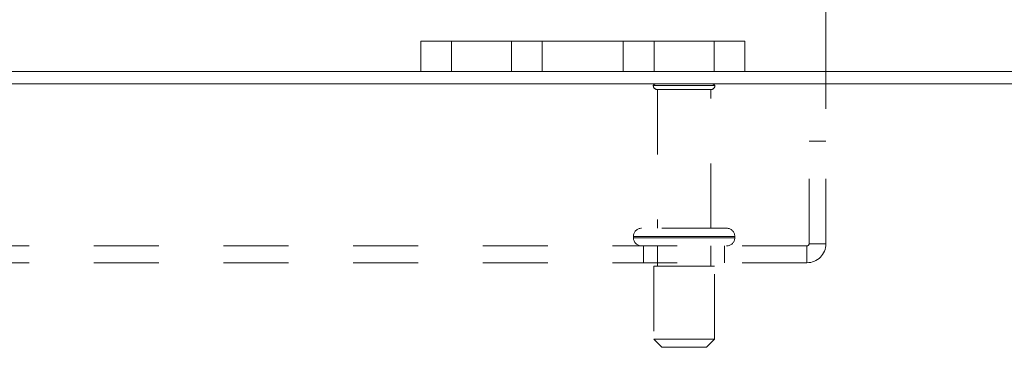
# Model space of a CAD drawing. Units: inches. Extents: x 0 to 23.4, y 0 to 16.5.
# Drawn here: x 6.1 to 7.6, y 14.6 to 15.1 of the extents above; entities that cross this region are included whole.
import ezdxf

# ---------------------------------------------------------------- set-up
doc = ezdxf.new("R2010")
doc.units = ezdxf.units.IN
doc.header["$MEASUREMENT"] = 0
doc.linetypes.add('HIDDEN', pattern=[0.075, 0.05, -0.025])
doc.styles.add('SLDTEXTSTYLE0', font='TXT', dxfattribs={"width": 0.75})
doc.dimstyles.new('SLDDIMSTYLE3', dxfattribs={"dimtxt": 0.125, "dimasz": 0.13, "dimexe": 0, "dimexo": 0.0625, "dimgap": 0.03125, "dimtad": 0, "dimtih": 1, "dimtoh": 1, "dimlfac": 4, "dimrnd": 1e-09, "dimzin": 4, "dimdsep": 46, "dimtxsty": 'SLDTEXTSTYLE0', "dimsah": 1, "dimcen": 0.09, "dimadec": 0, "dimazin": 1, "dimtfac": 1, "dimtofl": 0, "dimtmove": 0, "dimatfit": 3, "dimfxl": 1, "dimfrac": 2, "dimtolj": 1, "dimtzin": 12, "dimarcsym": 0})

# ---------------------------------------------------------------- blocks, each defined once
blk = doc.blocks.new('_D_2')
at = {"color": 7, "linetype": 'Continuous', "lineweight": 0}
for p, q in [((3.7263, 15.0629), (3.7263, 15.8367)), ((5.5185, 15.8363), (5.9341, 15.8363)), ((7.7263, 15.0629), (7.7263, 15.8367)), ((3.7263, 15.7117), (5.3939, 15.7117)), ((7.7263, 15.7117), (6.0587, 15.7117)), ((5.9341, 15.5871), (5.5185, 15.5871))]:
    blk.add_line(p, q, dxfattribs=at)
for centre, start, end in [((5.5185, 15.7117), 90, 270), ((5.9341, 15.7117), 270, 90)]:
    blk.add_arc(centre, 0.1246, start, end, dxfattribs=at)
for points in [[(3.7263, 15.7117), (3.8563, 15.6917), (3.8563, 15.7317)], [(7.7263, 15.7117), (7.5963, 15.7317), (7.5963, 15.6917)]]:
    blk.add_solid(points, dxfattribs=at)
at = {"color": 7, "linetype": 'Continuous', "lineweight": 0, "insert": (5.5185, 15.7736, 0.001), "char_height": 0.125, "attachment_point": 1, "style": 'SLDTEXTSTYLE0'}
blk.add_mtext('16.00', dxfattribs=at)
blk = doc.blocks.new('_D_5')
at = {"color": 7, "linetype": 'Continuous', "lineweight": 0}
for p, q in [((4.1013, 14.9776), (4.1013, 15.4517)), ((7.3513, 14.9776), (7.3513, 15.4517)), ((4.1013, 15.3267), (5.2211, 15.3267)), ((7.3513, 15.3267), (6.2315, 15.3267))]:
    blk.add_line(p, q, dxfattribs=at)
for points in [[(4.1013, 15.3267), (4.2313, 15.3067), (4.2313, 15.3467)], [(7.3513, 15.3267), (7.2213, 15.3467), (7.2213, 15.3067)]]:
    blk.add_solid(points, dxfattribs=at)
at = {"color": 7, "linetype": 'Continuous', "lineweight": 0, "char_height": 0.125, "attachment_point": 1, "style": 'SLDTEXTSTYLE0'}
for s, insert in [('13.00', (5.4677, 15.4878, 0.001)), ('BACK PANEL', (5.2211, 15.2894, 0.001))]:
    blk.add_mtext(s, dxfattribs=dict(at, insert=insert))

msp = doc.modelspace()

# ---------------------------------------------------------------- linework, layer by layer
at = {"color": 7, "linetype": 'Continuous', "lineweight": 15}
for p, q in [((6.7263, 15.0348), (6.7263, 15.0818)), ((6.7263, 15.0818), (6.7738, 15.0818)), ((6.7738, 15.0818), (6.7738, 15.0348)), ((7.1788, 15.0818), (6.7738, 15.0818)), ((7.1788, 15.0348), (7.1788, 15.0818)), ((7.1788, 15.0818), (7.2263, 15.0818)), ((7.2263, 15.0818), (7.2263, 15.0348)), ((6.7263, 15.0348), (4.7263, 15.0348)), ((6.7738, 15.0348), (6.7263, 15.0348)), ((7.1788, 15.0348), (6.7738, 15.0348)), ((7.2263, 15.0348), (7.1788, 15.0348)), ((7.7044, 15.0348), (7.2263, 15.0348)), ((7.7076, 15.0161), (3.745, 15.0161))]:
    msp.add_line(p, q, dxfattribs=at)
at = {"color": 7, "linetype": 'HIDDEN', "lineweight": 0}
for p, q in [((6.7738, 15.0348), (6.7738, 15.0818)), ((6.8663, 15.0818), (6.8663, 15.0348)), ((6.9138, 15.0348), (6.9138, 15.0818)), ((6.9138, 15.0818), (6.9138, 15.0348)), ((7.0388, 15.0348), (7.0388, 15.0818)), ((7.0388, 15.0348), (7.0388, 15.0818)), ((7.0863, 15.0348), (7.0863, 15.0818)), ((7.1788, 15.0818), (7.1788, 15.0348)), ((7.1801, 15.0134), (7.0851, 15.0134)), ((7.1738, 15.0071), (7.0913, 15.0071)), ((7.0913, 15.0071), (7.0913, 14.7934)), ((7.1738, 14.7934), (7.1738, 15.0071)), ((7.3513, 14.9276), (7.3253, 14.9276)), ((7.3253, 14.7694), (7.3253, 14.9276)), ((7.3513, 14.7694), (7.3513, 14.9276)), ((7.0544, 14.7809), (7.2103, 14.7809)), ((7.0544, 14.7809), (7.0544, 14.7786)), ((7.2107, 14.7809), (7.0548, 14.7809)), ((7.1982, 14.7934), (7.0669, 14.7934)), ((7.2107, 14.7786), (7.2107, 14.7809)), ((7.3221, 14.7661), (4.1306, 14.7661)), ((7.0544, 14.7786), (7.2103, 14.7786)), ((7.2107, 14.7786), (7.0548, 14.7786)), ((7.0701, 14.7661), (7.0701, 14.7401)), ((7.0913, 14.7661), (7.0913, 14.7349)), ((7.1738, 14.7349), (7.1738, 14.7661)), ((7.1951, 14.7401), (7.1951, 14.7661)), ((7.3221, 14.7661), (7.3221, 14.7401)), ((7.3253, 14.7694), (7.3513, 14.7694)), ((7.3221, 14.7401), (4.1306, 14.7401)), ((7.1794, 14.7349), (7.0857, 14.7349)), ((7.0857, 14.7349), (7.0857, 14.6224)), ((7.1794, 14.6224), (7.1794, 14.7349)), ((7.1794, 14.6224), (7.0857, 14.6224)), ((7.0857, 14.6224), (7.0982, 14.6099)), ((7.1669, 14.6099), (7.1794, 14.6224)), ((7.1669, 14.6099), (7.0982, 14.6099))]:
    msp.add_line(p, q, dxfattribs=at)
for centre, radius, start, end in [((7.0902, 15.0099), 0.00625, 90, 145.9442), ((7.0913, 15.0134), 0.00625, 180, 270), ((7.1738, 15.0134), 0.00625, 270, 0), ((7.1749, 15.0099), 0.00625, 34.0558, 90), ((7.0669, 14.7809), 0.0125, 90, 180), ((7.1982, 14.7809), 0.0125, 0, 90), ((7.0669, 14.7786), 0.0125, 180, 270), ((7.1982, 14.7786), 0.0125, 270, 0), ((7.3221, 14.7694), 0.0292, 270, 0), ((7.3221, 14.7694), 0.00325, 270, 0)]:
    msp.add_arc(centre, radius, start, end, dxfattribs=at)

# ---------------------------------------------------------------- dimensions: what is measured, and where the dimension line sits
at = {"color": 7, "linetype": 'Continuous', "lineweight": 0}
dim = msp.add_linear_dim(base=(7.7263, 15.7117), p1=(3.7263, 15.0129), p2=(7.7263, 15.0129), dimstyle='SLDDIMSTYLE3', dxfattribs=at)
dim.commit()
dim.dimension.update_dxf_attribs({"geometry": '_D_2', "text_midpoint": (5.7263, 15.7117), "dimtype": 160})
dim = msp.add_linear_dim(base=(7.3513, 15.3267), p1=(4.1013, 14.9276), p2=(7.3513, 14.9276), text='<>\\PBACK PANEL', dimstyle='SLDDIMSTYLE3', dxfattribs=at)
dim.commit()
dim.dimension.update_dxf_attribs({"geometry": '_D_5', "text_midpoint": (5.7263, 15.3267), "dimtype": 160})

doc.saveas('drawing.dxf')
